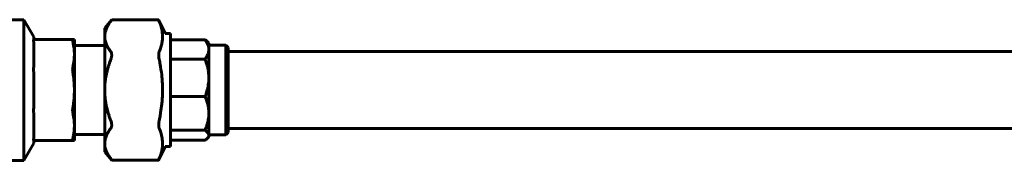
# Model space of a CAD drawing. Units: millimetres. Extents: x 7529 to 33204, y 1033 to 11421.
# Drawn here: x 18973 to 19203, y 2626 to 2659 of the extents above; entities that cross this region are included whole.
import ezdxf

# ---------------------------------------------------------------- set-up
doc = ezdxf.new("R2010")
doc.units = ezdxf.units.MM
doc.linetypes.add('K5LT_BASIC', pattern=[0])
doc.layers.add('Системный слой', color=7, linetype='Continuous')

msp = doc.modelspace()

# ---------------------------------------------------------------- linework, layer by layer
at = {"layer": 'Системный слой', "linetype": 'K5LT_BASIC', "lineweight": 60}
for p, q in [((18953.86, 2659.44), (18973.74, 2659.44)), ((18976.05, 2655.44), (18973.74, 2659.44)), ((18973.74, 2659.44), (18973.74, 2626.44)), ((18994.29, 2659.38), (18992.65, 2657.44)), ((18994.29, 2659.38), (19005.29, 2659.38)), ((19005.29, 2659.38), (19006.79, 2656.16)), ((18992.65, 2657.44), (18992.65, 2655.5)), ((18976.05, 2655.44), (18976.05, 2654.76)), ((18976.05, 2654.76), (18985.21, 2654.76)), ((18985.21, 2654.76), (18985.55, 2654.76)), ((18985.55, 2651.3), (18985.55, 2654.76)), ((18992.65, 2655.5), (18992.65, 2642.94)), ((19006.79, 2656.16), (19008.05, 2656.16)), ((19008.05, 2656.16), (19008.05, 2654.39)), ((19008.05, 2654.75), (19016.14, 2654.75)), ((19008.05, 2654.39), (19008.05, 2629.72)), ((19016.66, 2654.33), (19017.05, 2653.94)), ((18976.05, 2654.18), (18976.05, 2654.18)), ((18976.05, 2654.18), (18976.05, 2648.43)), ((18992.65, 2653.42), (18985.55, 2653.42)), ((19017.05, 2652.47), (19017.05, 2653.94)), ((19017.05, 2653.44), (19021.05, 2653.44)), ((19017.05, 2645.79), (19017.05, 2652.47)), ((19021.05, 2653.44), (19021.55, 2652.94)), ((19021.05, 2653.44), (19021.05, 2652.04)), ((19021.05, 2652.04), (19021.05, 2632.44)), ((19021.55, 2652.94), (19021.55, 2651.6)), ((18985.55, 2642.94), (18985.55, 2651.3)), ((19008.05, 2650.19), (19016.14, 2650.19)), ((19263.8, 2651.94), (19021.55, 2651.94)), ((19021.55, 2651.6), (19021.55, 2632.94)), ((18976.05, 2648.43), (18976.05, 2648.42)), ((18976.05, 2647.01), (18976.05, 2647.01)), ((18976.05, 2647.01), (18976.05, 2638.88)), ((19017.05, 2637.44), (19017.05, 2645.79)), ((18985.55, 2634.58), (18985.55, 2642.94)), ((18992.65, 2642.94), (18992.65, 2630.39)), ((19008.05, 2641.39), (19016.14, 2641.39)), ((18976.05, 2638.88), (18976.05, 2638.88)), ((18976.05, 2637.46), (18976.05, 2631.71)), ((18976.05, 2637.46), (18976.05, 2637.46)), ((19017.05, 2632.32), (19017.05, 2637.44)), ((18985.55, 2631.12), (18985.55, 2634.58)), ((19263.8, 2633.94), (19021.55, 2633.94)), ((18976.05, 2631.71), (18976.05, 2631.71)), ((18992.65, 2632.47), (18985.55, 2632.47)), ((19008.05, 2633.5), (19016.14, 2633.5)), ((19016.14, 2631.14), (19016.34, 2631.28)), ((19016.34, 2631.28), (19016.51, 2631.41)), ((19016.51, 2631.41), (19016.66, 2631.55)), ((19016.66, 2631.55), (19017.05, 2631.94)), ((19016.66, 2631.55), (19016.87, 2631.81)), ((19016.87, 2631.81), (19017.01, 2632.06)), ((19017.01, 2632.06), (19017.05, 2632.32)), ((19017.05, 2632.44), (19021.05, 2632.44)), ((19017.05, 2631.94), (19017.05, 2632.32)), ((19021.05, 2632.44), (19021.55, 2632.94)), ((18976.05, 2630.44), (18973.74, 2626.44)), ((18976.05, 2631.12), (18976.05, 2630.44)), ((18976.05, 2631.12), (18985.21, 2631.12)), ((18985.55, 2631.12), (18985.21, 2631.12)), ((18992.65, 2630.39), (18992.65, 2628.44)), ((19005.29, 2626.51), (19006.79, 2629.72)), ((19006.79, 2629.72), (19008.05, 2629.72)), ((19008.05, 2631.14), (19016.14, 2631.14)), ((18994.29, 2626.51), (18992.65, 2628.44)), ((18953.86, 2626.44), (18973.74, 2626.44)), ((18994.29, 2626.51), (19005.29, 2626.51))]:
    msp.add_line(p, q, dxfattribs=at)
for points, knots in [([(18994.09, 2659.11), (18993.88, 2658.83), (18993.55, 2658.34), (18993.19, 2657.69), (18992.96, 2657.17), (18992.82, 2656.72), (18992.72, 2656.3), (18992.66, 2655.89), (18992.65, 2655.63), (18992.65, 2655.5)], [0, 0, 0, 0, 2.395204, 4.208872, 5.492841, 6.705411, 7.860136, 8.957898, 10, 10, 10, 10]), ([(18994.09, 2659.11), (18994.12, 2659.15), (18994.16, 2659.2), (18994.22, 2659.27), (18994.25, 2659.32), (18994.27, 2659.35), (18994.29, 2659.37), (18994.29, 2659.38), (18994.29, 2659.38)], [0, 0, 0, 0, 1.9961, 3.429753, 4.888372, 6.086008, 7.036551, 9, 9, 9, 9]), ([(19005.41, 2659.11), (19005.38, 2659.16), (19005.34, 2659.26), (19005.3, 2659.35), (19005.29, 2659.38), (19005.29, 2659.38)], [0, 0, 0, 0, 1.750186, 3.948345, 6, 6, 6, 6]), ([(19005.41, 2651.89), (19005.55, 2652.25), (19005.75, 2652.78), (19005.94, 2653.47), (19006.05, 2653.98), (19006.13, 2654.44), (19006.18, 2654.96), (19006.2, 2655.44), (19006.19, 2655.93), (19006.15, 2656.36), (19006.09, 2656.86), (19005.97, 2657.43), (19005.75, 2658.21), (19005.55, 2658.76), (19005.41, 2659.11)], [0, 0, 0, 0, 2.242947, 3.377174, 4.291188, 5.403405, 6.22649, 7.499909, 8.373576, 9.263656, 10.156553, 11.49225, 12.817133, 15, 15, 15, 15]), ([(18976.05, 2654.18), (18976.03, 2654.24), (18976, 2654.38), (18975.98, 2654.53), (18975.97, 2654.64), (18975.98, 2654.7), (18976.01, 2654.75), (18976.03, 2654.76), (18976.05, 2654.76)], [0, 0, 0, 0, 1.574777, 3.511782, 4.93559, 6.215548, 7.261946, 9, 9, 9, 9]), ([(18985.21, 2654.18), (18985.19, 2654.24), (18985.16, 2654.39), (18985.15, 2654.55), (18985.15, 2654.67), (18985.16, 2654.75), (18985.19, 2654.76), (18985.21, 2654.76)], [0, 0, 0, 0, 1.46252, 3.420712, 4.58717, 6.406759, 8, 8, 8, 8]), ([(18992.65, 2655.5), (18992.65, 2655.34), (18992.67, 2655.01), (18992.75, 2654.53), (18992.89, 2654.05), (18993.09, 2653.51), (18993.35, 2653), (18993.7, 2652.43), (18993.94, 2652.09), (18994.09, 2651.89)], [0, 0, 0, 0, 1.299424, 2.620899, 3.935697, 5.21703, 7.082338, 8.273991, 10, 10, 10, 10]), ([(19016.14, 2654.75), (19016.18, 2654.72), (19016.25, 2654.68), (19016.43, 2654.54), (19016.57, 2654.43), (19016.66, 2654.33)], [0, 0, 0, 0, 1.142877, 1.976816, 6, 6, 6, 6]), ([(19017.05, 2652.47), (19017.05, 2652.61), (19017.03, 2652.83), (19016.97, 2653.15), (19016.89, 2653.43), (19016.76, 2653.75), (19016.54, 2654.2), (19016.31, 2654.53), (19016.14, 2654.75)], [0, 0, 0, 0, 1.650483, 2.493945, 3.70754, 4.953983, 6.280545, 9, 9, 9, 9]), ([(18985.55, 2651.3), (18985.55, 2651.58), (18985.53, 2652.04), (18985.47, 2652.72), (18985.37, 2653.4), (18985.27, 2653.9), (18985.21, 2654.18)], [0, 0, 0, 0, 2.052395, 3.324563, 4.956964, 7, 7, 7, 7]), ([(19016.14, 2650.19), (19016.3, 2650.4), (19016.49, 2650.68), (19016.69, 2651.05), (19016.8, 2651.27), (19016.89, 2651.52), (19016.97, 2651.77), (19017.03, 2652.1), (19017.05, 2652.33), (19017.05, 2652.47)], [0, 0, 0, 0, 2.834566, 3.830306, 4.936919, 5.774131, 7.063573, 8.222157, 10, 10, 10, 10]), ([(18985.21, 2648.42), (18985.27, 2648.67), (18985.38, 2649.24), (18985.5, 2650.08), (18985.54, 2650.8), (18985.55, 2651.19), (18985.55, 2651.3)], [0, 0, 0, 0, 1.824312, 4.145232, 6.184238, 7, 7, 7, 7]), ([(18994.09, 2650.16), (18994.02, 2649.96), (18993.87, 2649.56), (18993.7, 2649.05), (18993.57, 2648.64), (18993.44, 2648.23), (18993.32, 2647.78), (18993.19, 2647.29), (18993.06, 2646.73), (18992.97, 2646.27), (18992.9, 2645.88), (18992.86, 2645.66), (18992.78, 2645.07), (18992.7, 2644.34), (18992.66, 2643.54), (18992.65, 2643.14), (18992.65, 2642.94)], [0, 0, 0, 0, 0.702393, 1.404786, 1.755983, 2.10718, 2.809573, 3.283571, 3.757568, 4.705564, 4.812746, 5.027111, 5.45584, 6.762404, 7.415687, 8.068969, 8.068969, 8.068969, 8.068969]), ([(18994.09, 2650.16), (18994.13, 2650.27), (18994.2, 2650.47), (18994.25, 2650.72), (18994.28, 2650.93), (18994.3, 2651.11), (18994.29, 2651.3), (18994.27, 2651.46), (18994.24, 2651.59), (18994.19, 2651.74), (18994.14, 2651.83), (18994.09, 2651.89)], [0, 0, 0, 0, 1.94161, 3.579569, 4.370854, 5.773911, 6.852462, 8.16368, 9.071346, 9.934083, 12, 12, 12, 12]), ([(19005.41, 2651.89), (19005.38, 2651.84), (19005.36, 2651.76), (19005.32, 2651.58), (19005.3, 2651.4), (19005.29, 2651.16), (19005.3, 2650.91), (19005.33, 2650.58), (19005.37, 2650.31), (19005.41, 2650.16)], [0, 0, 0, 0, 1.453088, 2.176572, 3.783621, 5.000204, 6.184523, 7.819597, 10, 10, 10, 10]), ([(19005.41, 2635.73), (19005.46, 2635.97), (19005.58, 2636.61), (19005.81, 2637.92), (19006, 2639.34), (19006.11, 2640.56), (19006.15, 2641.27), (19006.18, 2641.83), (19006.19, 2642.41), (19006.2, 2643.01), (19006.19, 2643.62), (19006.17, 2644.4), (19006.11, 2645.36), (19005.96, 2646.94), (19005.72, 2648.54), (19005.49, 2649.76), (19005.41, 2650.16)], [0, 0, 0, 0, 1.843738, 4.839813, 9.910093, 12.573459, 13.905143, 15.236826, 16.739541, 18.242256, 19.744971, 21.247686, 24.073912, 26.900138, 33.083712, 36.126104, 36.126104, 36.126104, 36.126104]), ([(19017.05, 2645.79), (19017.05, 2646.02), (19017.04, 2646.47), (19016.96, 2647.19), (19016.84, 2647.94), (19016.68, 2648.59), (19016.51, 2649.16), (19016.35, 2649.64), (19016.22, 2650.01), (19016.14, 2650.19)], [0, 0, 0, 0, 1.527004, 3.002657, 4.793866, 6.590302, 7.449245, 8.678516, 10, 10, 10, 10]), ([(18976.05, 2647.01), (18976.03, 2647.13), (18975.99, 2647.39), (18975.97, 2647.77), (18975.99, 2648.13), (18976.03, 2648.33), (18976.05, 2648.42)], [0, 0, 0, 0, 1.643212, 3.499918, 5.186074, 7, 7, 7, 7]), ([(18985.21, 2647.01), (18985.19, 2647.14), (18985.16, 2647.4), (18985.14, 2647.79), (18985.16, 2648.14), (18985.19, 2648.34), (18985.21, 2648.42)], [0, 0, 0, 0, 1.72558, 3.499789, 5.417512, 7, 7, 7, 7]), ([(18985.55, 2642.94), (18985.55, 2643.12), (18985.55, 2643.48), (18985.53, 2643.92), (18985.51, 2644.28), (18985.49, 2644.63), (18985.45, 2645.12), (18985.39, 2645.77), (18985.3, 2646.41), (18985.24, 2646.84), (18985.21, 2647.01)], [0, 0, 0, 0, 1.621792, 3.243585, 4.054481, 4.865377, 6.48717, 8.479311, 10.82722, 12.398642, 12.398642, 12.398642, 12.398642]), ([(19016.14, 2641.39), (19016.18, 2641.48), (19016.24, 2641.63), (19016.43, 2642.15), (19016.65, 2642.85), (19016.86, 2643.75), (19016.97, 2644.48), (19017.04, 2645.15), (19017.05, 2645.57), (19017.05, 2645.79)], [0, 0, 0, 0, 0.659657, 1.063889, 3.654654, 5.509913, 7.184339, 8.567115, 10, 10, 10, 10]), ([(18985.21, 2638.88), (18985.23, 2639), (18985.28, 2639.32), (18985.36, 2639.89), (18985.43, 2640.53), (18985.49, 2641.18), (18985.52, 2641.77), (18985.55, 2642.35), (18985.55, 2642.75), (18985.55, 2642.94)], [0, 0, 0, 0, 1.167029, 2.917572, 5.25163, 7.038383, 8.825136, 10.611889, 12.398642, 12.398642, 12.398642, 12.398642]), ([(18992.65, 2642.94), (18992.65, 2642.76), (18992.66, 2642.39), (18992.69, 2641.65), (18992.76, 2640.93), (18992.86, 2640.25), (18992.92, 2639.89), (18992.97, 2639.61), (18993.02, 2639.34), (18993.13, 2638.84), (18993.27, 2638.28), (18993.42, 2637.73), (18993.58, 2637.19), (18993.8, 2636.52), (18993.99, 2635.99), (18994.09, 2635.73)], [0, 0, 0, 0, 0.6068, 1.213599, 2.427199, 2.948893, 3.470587, 3.615182, 3.866959, 4.370512, 5.295127, 5.757434, 6.219741, 7.144355, 8.068969, 8.068969, 8.068969, 8.068969]), ([(19017.05, 2637.44), (19017.05, 2637.65), (19017.03, 2638.12), (19016.95, 2638.83), (19016.79, 2639.55), (19016.59, 2640.27), (19016.36, 2640.88), (19016.2, 2641.26), (19016.14, 2641.39)], [0, 0, 0, 0, 1.374304, 3.12442, 4.763234, 6.274616, 8.072909, 9, 9, 9, 9]), ([(18976.05, 2637.46), (18976.03, 2637.55), (18975.99, 2637.75), (18975.97, 2638.1), (18975.99, 2638.49), (18976.03, 2638.74), (18976.05, 2638.88)], [0, 0, 0, 0, 1.643212, 3.57134, 5.186074, 7, 7, 7, 7]), ([(18985.21, 2637.46), (18985.19, 2637.55), (18985.16, 2637.71), (18985.15, 2637.97), (18985.14, 2638.29), (18985.17, 2638.6), (18985.2, 2638.83), (18985.21, 2638.88)], [0, 0, 0, 0, 1.972092, 3.142118, 4.58717, 7.234447, 8, 8, 8, 8]), ([(18985.55, 2634.58), (18985.55, 2634.87), (18985.53, 2635.32), (18985.47, 2636.01), (18985.37, 2636.68), (18985.27, 2637.18), (18985.21, 2637.46)], [0, 0, 0, 0, 2.052395, 3.324563, 4.956964, 7, 7, 7, 7]), ([(19016.14, 2633.5), (19016.19, 2633.61), (19016.29, 2633.83), (19016.47, 2634.3), (19016.67, 2634.9), (19016.86, 2635.61), (19016.99, 2636.33), (19017.04, 2636.93), (19017.05, 2637.31), (19017.05, 2637.44)], [0, 0, 0, 0, 0.872146, 1.769961, 3.654654, 5.509913, 7.184339, 9.042744, 10, 10, 10, 10]), ([(18985.21, 2631.71), (18985.27, 2631.96), (18985.38, 2632.52), (18985.5, 2633.37), (18985.54, 2634.08), (18985.55, 2634.47), (18985.55, 2634.58)], [0, 0, 0, 0, 1.824312, 4.145232, 6.184238, 7, 7, 7, 7]), ([(18994.09, 2633.99), (18993.88, 2633.72), (18993.55, 2633.23), (18993.19, 2632.57), (18992.96, 2632.05), (18992.82, 2631.61), (18992.72, 2631.18), (18992.66, 2630.78), (18992.65, 2630.51), (18992.65, 2630.39)], [0, 0, 0, 0, 2.395204, 4.208872, 5.492841, 6.705411, 7.860136, 8.957898, 10, 10, 10, 10]), ([(18994.09, 2633.99), (18994.13, 2634.04), (18994.18, 2634.14), (18994.25, 2634.3), (18994.28, 2634.49), (18994.3, 2634.67), (18994.29, 2634.87), (18994.27, 2635.05), (18994.24, 2635.23), (18994.19, 2635.44), (18994.14, 2635.61), (18994.09, 2635.73)], [0, 0, 0, 0, 1.665677, 3.039268, 4.370854, 5.773911, 6.852462, 8.16368, 9.071346, 9.934083, 12, 12, 12, 12]), ([(19005.41, 2635.73), (19005.38, 2635.63), (19005.36, 2635.48), (19005.32, 2635.24), (19005.3, 2635), (19005.29, 2634.75), (19005.3, 2634.45), (19005.34, 2634.2), (19005.38, 2634.05), (19005.41, 2633.99)], [0, 0, 0, 0, 1.453088, 2.176572, 3.433257, 5.000204, 6.184523, 8.411344, 10, 10, 10, 10]), ([(19005.41, 2626.78), (19005.55, 2627.13), (19005.75, 2627.67), (19005.94, 2628.36), (19006.05, 2628.86), (19006.13, 2629.32), (19006.18, 2629.84), (19006.2, 2630.32), (19006.19, 2630.81), (19006.15, 2631.24), (19006.09, 2631.74), (19005.97, 2632.32), (19005.75, 2633.09), (19005.55, 2633.65), (19005.41, 2633.99)], [0, 0, 0, 0, 2.242947, 3.377174, 4.291188, 5.403405, 6.22649, 7.499909, 8.373576, 9.263656, 10.156553, 11.49225, 12.817133, 15, 15, 15, 15]), ([(18976.05, 2631.12), (18976.03, 2631.12), (18976.01, 2631.13), (18975.98, 2631.18), (18975.97, 2631.27), (18975.98, 2631.41), (18976.01, 2631.55), (18976.04, 2631.66), (18976.05, 2631.71)], [0, 0, 0, 0, 1.574777, 2.645424, 4.591723, 6.215548, 7.838882, 9, 9, 9, 9]), ([(18985.21, 2631.12), (18985.19, 2631.12), (18985.17, 2631.14), (18985.15, 2631.19), (18985.14, 2631.29), (18985.16, 2631.46), (18985.19, 2631.62), (18985.21, 2631.71)], [0, 0, 0, 0, 1.46252, 2.827988, 4.237732, 5.969124, 8, 8, 8, 8]), ([(19017.05, 2632.32), (19017.05, 2632.38), (19017.04, 2632.5), (19016.96, 2632.69), (19016.83, 2632.91), (19016.57, 2633.18), (19016.31, 2633.38), (19016.14, 2633.5)], [0, 0, 0, 0, 1.221603, 2.402126, 3.835093, 5.577436, 8, 8, 8, 8]), ([(18992.65, 2630.39), (18992.65, 2630.22), (18992.67, 2629.9), (18992.75, 2629.41), (18992.89, 2628.94), (18993.09, 2628.4), (18993.35, 2627.88), (18993.7, 2627.32), (18993.94, 2626.98), (18994.09, 2626.78)], [0, 0, 0, 0, 1.299424, 2.620899, 3.935697, 5.21703, 7.082338, 8.273991, 10, 10, 10, 10]), ([(18994.29, 2626.51), (18994.29, 2626.51), (18994.29, 2626.52), (18994.27, 2626.54), (18994.25, 2626.57), (18994.21, 2626.62), (18994.16, 2626.68), (18994.12, 2626.74), (18994.09, 2626.78)], [0, 0, 0, 0, 1.930452, 2.890108, 4.160462, 5.657385, 7.105478, 9, 9, 9, 9]), ([(19005.41, 2626.78), (19005.38, 2626.73), (19005.35, 2626.64), (19005.31, 2626.56), (19005.3, 2626.52), (19005.29, 2626.51), (19005.29, 2626.51)], [0, 0, 0, 0, 2.042036, 4.066159, 5.675584, 7, 7, 7, 7])]:
    msp.add_open_spline(points, degree=3, knots=knots, dxfattribs=at)

doc.saveas('drawing.dxf')
